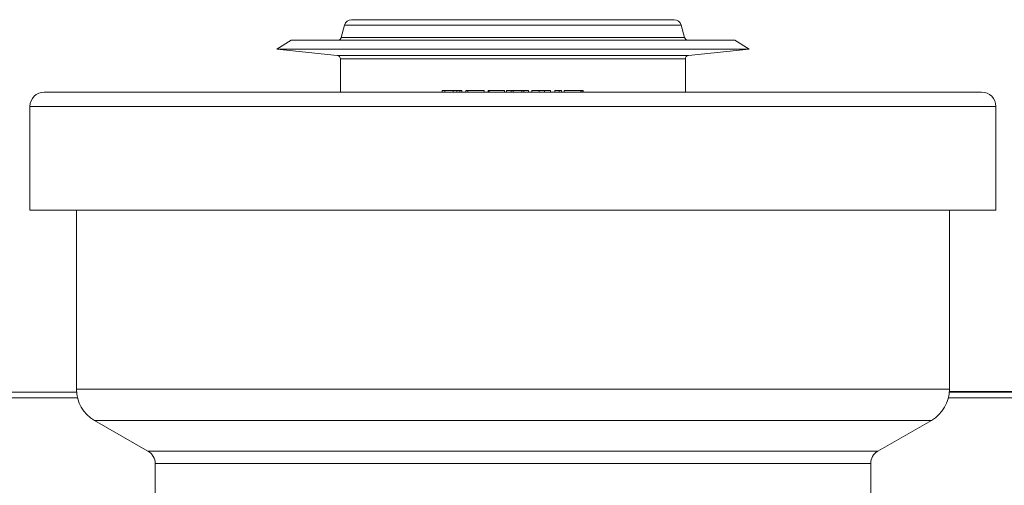
# Model space of a CAD drawing. Units: millimetres. Extents: x -583 to 938, y -1046 to 1214.
# Drawn here: x 79 to 216, y 1129 to 1194 of the extents above; entities that cross this region are included whole.
import ezdxf

# ---------------------------------------------------------------- set-up
doc = ezdxf.new("R2010")
doc.units = ezdxf.units.MM

msp = doc.modelspace()

# ---------------------------------------------------------------- linework, layer by layer
at = {"color": 7, "linetype": 'Continuous', "lineweight": 18}
for p, q in [((124.22, 1193.17), (123.76, 1191.43)), ((171.27, 1193.17), (124.22, 1193.17)), ((170.3, 1193.91), (125.19, 1193.91)), ((171.73, 1191.43), (171.27, 1193.17)), ((116.75, 1191.06), (114.75, 1189.81)), ((178.75, 1191.06), (116.75, 1191.06)), ((171.73, 1191.43), (123.76, 1191.43)), ((180.75, 1189.81), (178.75, 1191.06)), ((114.75, 1189.81), (123.2, 1188.92)), ((180.75, 1189.81), (114.75, 1189.81)), ((172.29, 1188.92), (180.75, 1189.81)), ((172.29, 1188.92), (123.2, 1188.92)), ((123.65, 1188.43), (123.65, 1183.81)), ((171.85, 1188.43), (123.65, 1188.43)), ((171.85, 1183.81), (171.85, 1188.43)), ((213.25, 1183.81), (82.25, 1183.81)), ((137.88, 1184.01), (137.88, 1183.81)), ((138.24, 1184.01), (137.88, 1184.01)), ((138.24, 1184.01), (138.24, 1183.81)), ((139.39, 1184.01), (138.24, 1184.01)), ((139.39, 1184.01), (139.39, 1183.81)), ((139.93, 1184.01), (139.93, 1183.81)), ((140.33, 1184.01), (140.33, 1183.81)), ((140.59, 1184.01), (140.59, 1183.81)), ((140.62, 1183.81), (140.62, 1184.03)), ((141.15, 1184.01), (141.15, 1183.81)), ((141.44, 1184.01), (141.15, 1184.01)), ((141.44, 1184.01), (141.44, 1183.81)), ((143.74, 1184.01), (141.44, 1184.01)), ((143.74, 1184.01), (143.74, 1183.81)), ((144.29, 1184.01), (144.29, 1183.81)), ((144.44, 1184.01), (144.29, 1184.01)), ((144.44, 1184.01), (144.44, 1183.81)), ((146.59, 1184.01), (144.44, 1184.01)), ((146.59, 1184.01), (146.59, 1183.81)), ((146.86, 1184.01), (146.86, 1183.81)), ((147.51, 1184.01), (146.86, 1184.01)), ((147.51, 1184.01), (147.51, 1183.81)), ((147.77, 1184.01), (147.51, 1184.01)), ((147.77, 1184.01), (147.77, 1183.81)), ((149, 1184.01), (147.77, 1184.01)), ((149, 1184.01), (149, 1183.81)), ((149.25, 1184.01), (149, 1184.01)), ((149.25, 1184.01), (149.25, 1183.81)), ((149.92, 1184.01), (149.25, 1184.01)), ((149.92, 1184.01), (149.92, 1183.81)), ((150.39, 1184.01), (150.39, 1183.81)), ((151.43, 1184.01), (150.39, 1184.01)), ((151.43, 1184.01), (151.43, 1183.81)), ((152.18, 1184.01), (152.18, 1183.81)), ((153, 1183.81), (153, 1184.03)), ((153, 1184.01), (153, 1183.81)), ((153.59, 1184.01), (153.59, 1183.81)), ((154.2, 1184.01), (153.59, 1184.01)), ((154.2, 1184.01), (154.2, 1183.81)), ((154.53, 1184.01), (154.2, 1184.01)), ((154.53, 1184.01), (154.53, 1183.81)), ((154.93, 1184.01), (154.93, 1183.81)), ((157.23, 1184.01), (154.93, 1184.01)), ((157.23, 1184.01), (157.23, 1183.81)), ((157.3, 1184.01), (157.23, 1184.01)), ((157.3, 1184.01), (157.3, 1183.81)), ((157.3, 1184.01), (157.3, 1183.81)), ((157.3, 1184.01), (157.3, 1184.01)), ((157.5, 1184.01), (157.3, 1184.01)), ((157.5, 1184.01), (157.5, 1183.81)), ((157.57, 1184.01), (157.5, 1184.01)), ((157.57, 1184.01), (157.57, 1183.81)), ((80.25, 1181.81), (80.25, 1167.31)), ((80.25, 1181.81), (215.25, 1181.81)), ((215.25, 1167.31), (215.25, 1181.81)), ((80.25, 1167.31), (215.25, 1167.31)), ((86.75, 1167.31), (86.75, 1142.31)), ((208.75, 1142.31), (208.75, 1167.31)), ((86.75, 1142.31), (208.75, 1142.31)), ((64.5, 1141.89), (86.76, 1141.89)), ((86.89, 1141.1), (64.5, 1141.1)), ((80.35, 1141.89), (80.35, 1141.91)), ((231, 1141.1), (208.6, 1141.1)), ((208.73, 1141.89), (231, 1141.89)), ((208.74, 1141.99), (231, 1141.99)), ((89.26, 1137.97), (96.74, 1133.69)), ((89.26, 1137.97), (206.23, 1137.97)), ((198.75, 1133.69), (206.23, 1137.97)), ((96.74, 1133.69), (198.75, 1133.69)), ((97.75, 1131.95), (97.75, 1102.61)), ((97.75, 1131.95), (197.75, 1131.95)), ((197.75, 1102.61), (197.75, 1131.95))]:
    msp.add_line(p, q, dxfattribs=at)
for centre, radius, start, end in [((125.19, 1192.91), 1, 90, 165), ((170.3, 1192.91), 1, 15, 90), ((123.28, 1191.56), 0.5, 270, 345), ((172.22, 1191.56), 0.5, 195, 270), ((123.15, 1188.43), 0.5, 0, 84), ((172.35, 1188.43), 0.5, 96, 180), ((82.25, 1181.81), 2, 90, 180), ((213.25, 1181.81), 2, 0, 90), ((91.75, 1142.31), 5, 180, 240.2), ((203.75, 1142.31), 5, 299.8, 0), ((95.75, 1131.95), 2, 0, 60.2), ((199.75, 1131.95), 2, 119.8, 180)]:
    msp.add_arc(centre, radius, start, end, dxfattribs=at)
for points, knots in [([(139.93, 1184.01), (139.83, 1184.01), (139.66, 1184.01), (139.47, 1184.01), (139.39, 1184.01)], [0, 0, 0, 0, 0.55959, 1, 1, 1, 1]), ([(140.33, 1184.01), (140.26, 1184.01), (140.14, 1184.01), (139.99, 1184.01), (139.93, 1184.01)], [0, 0, 0, 0, 0.559438, 1, 1, 1, 1]), ([(140.59, 1184.01), (140.56, 1184.01), (140.5, 1184.01), (140.38, 1184.01), (140.33, 1184.01)], [0, 0, 0, 0, 0.560003, 1, 1, 1, 1]), ([(152.18, 1184.01), (152.04, 1184.01), (151.79, 1184.01), (151.54, 1184.01), (151.43, 1184.01)], [0, 0, 0, 0, 0.559941, 1, 1, 1, 1]), ([(153, 1184.01), (152.98, 1184.01), (152.93, 1184.01), (152.73, 1184.01), (152.46, 1184.01), (152.27, 1184.01), (152.18, 1184.01)], [0, 0, 0, 0, 0.279718, 0.559416, 0.779442, 1, 1, 1, 1])]:
    msp.add_open_spline(points, degree=3, knots=knots, dxfattribs=at)

doc.saveas('drawing.dxf')
